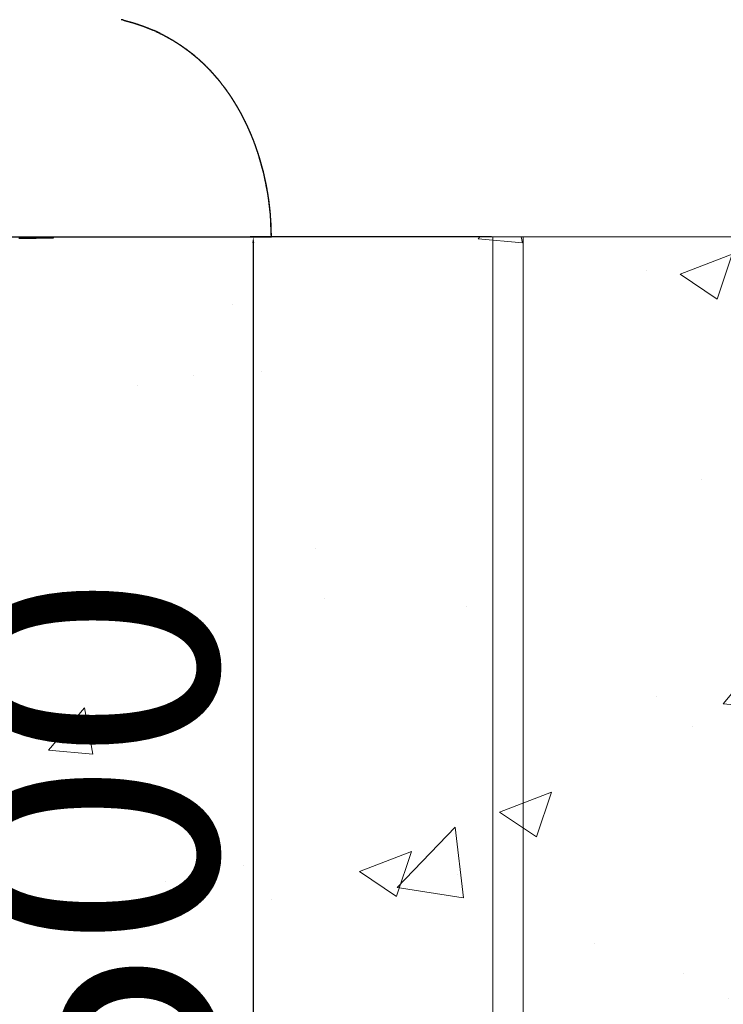
# Model space of a CAD drawing. Units: millimetres. Extents: x 36701 to 68905, y 5636 to 15930.
# Drawn here: x 60346 to 60631, y 11855 to 12253 of the extents above; entities that cross this region are included whole.
import ezdxf

# ---------------------------------------------------------------- set-up
doc = ezdxf.new("R2010")
doc.units = ezdxf.units.MM
doc.header["$MEASUREMENT"] = 0
doc.layers.add('1-建筑轮廓线', color=20, linetype='Continuous', lineweight=20)
doc.styles.add('黒体7', font='arial.ttf')
doc.dimstyles.new('正常1比1尺寸', dxfattribs={"dimtxt": 100, "dimasz": 2.5, "dimexe": 1.25, "dimexo": 0.625, "dimtad": 1, "dimdec": 0, "dimdsep": 46, "dimtxsty": '黒体7', "dimcen": 2.5, "dimclrd": 4, "dimclre": 4, "dimclrt": 3, "dimadec": 0, "dimazin": 0, "dimtfac": 1, "dimtdec": 0, "dimtmove": 0, "dimatfit": 3, "dimfxl": 1, "dimtfillclr": 3, "dimarcsym": 0})

# ---------------------------------------------------------------- blocks, each defined once
blk = doc.blocks.new('*D52')
at = {"layer": '1-建筑轮廓线', "color": 4, "lineweight": -2, "transparency": 16777216}
for p, q in [((60536.98, 12165.56), (60439.51, 12165.56)), ((60440.76, 12163.06), (60440.76, 11668.06)), ((60536.98, 11665.56), (60439.51, 11665.56))]:
    blk.add_line(p, q, dxfattribs=at)
at = {"layer": '1-建筑轮廓线', "color": 4, "transparency": 16777216}
for points in [[(60440.35, 12163.06), (60441.18, 12163.06), (60440.76, 12165.56)], [(60440.35, 11668.06), (60441.18, 11668.06), (60440.76, 11665.56)]]:
    blk.add_solid(points, dxfattribs=at)
at = {"layer": 'Defpoints', "color": 0, "transparency": 16777216}
for p in [(60537.61, 12165.56), (60440.76, 11665.56), (60537.61, 11665.56)]:
    blk.add_point(p, dxfattribs=at)
at = {"layer": '1-建筑轮廓线', "color": 3, "transparency": 16777216, "insert": (60389.08, 11915.56), "char_height": 100, "attachment_point": 5, "rotation": 90, "style": '黒体7'}
blk.add_mtext('500', dxfattribs=at)

msp = doc.modelspace()

# ---------------------------------------------------------------- hatches: boundary and pattern name
at = {"layer": '1-建筑轮廓线'}
h = msp.add_hatch(dxfattribs=at)
h.set_pattern_fill('AR-CONC', color=256, scale=30)
h.set_pattern_definition([(50, (-16382.19, -29949.84), (215.17805, -18.82564), [22.5, -247.5]), (355, (-16382.2, -29949.84), (-41.6254, 225.65764), [18, -198]), (100.45144, (-16364.26, -29951.4), (173.55265, 206.832), [19.12206, -210.34263]), (46.1842, (-16382.2, -29889.84), (320.1724, -49.6558), [33.75, -371.25]), (96.63564, (-16355.5, -29893.98), (280.3986, 292.2356), [28.6831, -315.5141]), (351.18416, (-16382.2, -29889.84), (280.3986, 292.2356), [27, -297]), (21, (-16352.19, -29904.84), (179.0721, -120.78567), [22.5, -247.5]), (326, (-16352.2, -29904.84), (72.9946, 217.545), [18, -198]), (71.45144, (-16337.27, -29914.9), (252.0667, 96.75935), [19.12206, -210.34263]), (37.5, (-16382.19, -29949.84), (3.647957, 99.868156), [0, -195.6, 0, -201, 0, -198.75]), (7.5, (-16382.19, -29949.84), (78.92086, 118.32351), [0, -114.6, 0, -191.1, 0, -75.75]), (327.5, (-16449.09, -29949.84), (160.14673, -6.76646), [0, -75, 0, -234, 0, -310.5]), (317.5, (-16479.09, -29949.84), (174.95585, 30.0315), [0, -97.5, 0, -155.4, 0, -220.5])])
h.paths.add_polyline_path([(60049.86, 11665.56), (60549.86, 11665.56), (60549.86, 12165.56), (60049.86, 12165.56)])
h = msp.add_hatch(dxfattribs=at)
h.set_pattern_fill('AR-CONC', color=256, scale=30)
h.set_pattern_definition([(50, (-15894.44, -29949.84), (215.17805, -18.82564), [22.5, -247.5]), (355, (-15894.44, -29949.84), (-41.6254, 225.65764), [18, -198]), (100.45144, (-15876.51, -29951.4), (173.55265, 206.832), [19.12206, -210.34263]), (46.1842, (-15894.44, -29889.84), (320.1724, -49.6558), [33.75, -371.25]), (96.63564, (-15867.76, -29893.98), (280.3986, 292.2356), [28.6831, -315.5141]), (351.18416, (-15894.44, -29889.84), (280.3986, 292.2356), [27, -297]), (21, (-15864.44, -29904.84), (179.0721, -120.78567), [22.5, -247.5]), (326, (-15864.44, -29904.84), (72.9946, 217.545), [18, -198]), (71.45144, (-15849.52, -29914.9), (252.0667, 96.75935), [19.12206, -210.34263]), (37.5, (-15894.445, -29949.84), (3.647957, 99.868156), [0, -195.6, 0, -201, 0, -198.75]), (7.5, (-15894.44, -29949.84), (78.92086, 118.32351), [0, -114.6, 0, -191.1, 0, -75.75]), (327.5, (-15961.345, -29949.84), (160.14673, -6.76646), [0, -75, 0, -234, 0, -310.5]), (317.5, (-15991.34, -29949.84), (174.95585, 30.0315), [0, -97.5, 0, -155.4, 0, -220.5])])
h.paths.add_polyline_path([(60537.61, 11665.56), (61037.61, 11665.56), (61037.61, 12165.56), (60537.61, 12165.56)])

# ---------------------------------------------------------------- linework, layer by layer
at = {"color": 0}
for points in [[(60388.31, 12253.23), (60387.87, 12253.32), (60387.43, 12253.42)], [(60388.31, 12253.23), (60389.06, 12253.03), (60389.8, 12252.82)], [(60389.8, 12252.82), (60390.87, 12252.53), (60391.95, 12252.24)], [(60389.8, 12252.82), (60390.42, 12252.67), (60391.05, 12252.51)], [(60391.05, 12252.51), (60391.5, 12252.37), (60391.95, 12252.24)], [(60391.95, 12252.24), (60392.19, 12252.17), (60392.43, 12252.11)], [(60392.9, 12251.95), (60393.98, 12251.58), (60395.06, 12251.22)], [(60392.9, 12251.95), (60393.37, 12251.8), (60393.84, 12251.66)], [(60393.84, 12251.66), (60394.45, 12251.44), (60395.06, 12251.22)], [(60395.06, 12251.22), (60395.77, 12250.98), (60396.48, 12250.74)], [(60396.48, 12250.74), (60396.89, 12250.57), (60397.3, 12250.41)], [(60399.17, 12249.65), (60399.8, 12249.4), (60400.42, 12249.15)], [(60401.32, 12248.72), (60400.87, 12248.93), (60400.42, 12249.15)], [(60403.14, 12247.85), (60402.23, 12248.29), (60401.32, 12248.72)], [(60401.32, 12248.72), (60401.74, 12248.54), (60402.15, 12248.36)], [(60402.15, 12248.36), (60402.67, 12248.09), (60403.18, 12247.83)], [(60403.23, 12247.81), (60403.18, 12247.83), (60403.14, 12247.85)], [(60404.24, 12247.33), (60404.72, 12247.06), (60405.2, 12246.8)], [(60405.2, 12246.8), (60406.08, 12246.31), (60406.96, 12245.82)], [(60405.2, 12246.8), (60405.64, 12246.57), (60406.09, 12246.34)], [(60406.09, 12246.34), (60406.52, 12246.08), (60406.96, 12245.82)], [(60406.96, 12245.82), (60407.45, 12245.55), (60407.94, 12245.28)], [(60408.94, 12244.65), (60409.8, 12244.1), (60410.65, 12243.56)], [(60408.94, 12244.65), (60409.41, 12244.37), (60409.88, 12244.09)], [(60409.88, 12244.09), (60410.26, 12243.82), (60410.65, 12243.56)], [(60410.65, 12243.56), (60411.08, 12243.29), (60411.5, 12243.01)], [(60411.5, 12243.01), (60412.03, 12242.64), (60412.55, 12242.26)], [(60414.23, 12241.04), (60413.88, 12241.31), (60413.52, 12241.59)], [(60414.23, 12241.04), (60414.59, 12240.78), (60414.95, 12240.52)], [(60414.95, 12240.52), (60415.42, 12240.14), (60415.88, 12239.75)], [(60417.51, 12238.42), (60417.88, 12238.11), (60418.26, 12237.8)], [(60419.4, 12236.74), (60418.83, 12237.27), (60418.26, 12237.8)], [(60420.82, 12235.43), (60420.11, 12236.09), (60419.4, 12236.74)], [(60420.32, 12235.93), (60419.86, 12236.33), (60419.4, 12236.74)], [(60420.32, 12235.93), (60420.57, 12235.68), (60420.82, 12235.43)], [(60423.94, 12232.25), (60423.3, 12232.91), (60422.67, 12233.57)], [(60422.67, 12233.57), (60423.14, 12233.1), (60423.6, 12232.63)], [(60423.94, 12232.25), (60423.77, 12232.44), (60423.6, 12232.63)], [(60426.88, 12228.88), (60426.35, 12229.49), (60425.83, 12230.1)], [(60429.64, 12225.32), (60429.42, 12225.61), (60429.19, 12225.91)], [(60432.92, 12220.45), (60432.59, 12220.98), (60432.26, 12221.52)], [(60435.56, 12215.95), (60435.16, 12216.67), (60434.76, 12217.4)], [(60437.81, 12211.58), (60437.44, 12212.33), (60437.07, 12213.08)], [(60441.89, 12201.74), (60441.74, 12202.19), (60441.58, 12202.65)], [(60346.04, 12165.03), (60348.95, 12165.03), (60351.86, 12165.03)], [(60351.86, 12165.03), (60352.42, 12165.03), (60352.98, 12165.03)], [(60353.25, 12165.03), (60353.12, 12165.03), (60352.98, 12165.03)], [(60354.34, 12165.03), (60353.79, 12165.03), (60353.25, 12165.03)], [(60354.6, 12165.03), (60354.47, 12165.03), (60354.34, 12165.03)], [(60355.62, 12165.03), (60355.11, 12165.03), (60354.6, 12165.03)], [(60355.86, 12165.03), (60355.74, 12165.03), (60355.62, 12165.03)], [(60356.78, 12165.03), (60356.32, 12165.03), (60355.86, 12165.03)], [(60357.01, 12165.03), (60356.89, 12165.03), (60356.78, 12165.03)], [(60357.8, 12165.03), (60357.4, 12165.03), (60357.01, 12165.03)], [(60357.99, 12165.03), (60357.89, 12165.03), (60357.8, 12165.03)], [(60358.63, 12165.03), (60358.31, 12165.03), (60357.99, 12165.03)], [(60358.79, 12165.03), (60358.71, 12165.03), (60358.63, 12165.03)], [(60359.27, 12165.03), (60359.03, 12165.03), (60358.79, 12165.03)], [(60359.38, 12165.03), (60359.32, 12165.03), (60359.27, 12165.03)], [(60359.67, 12165.03), (60359.53, 12165.03), (60359.38, 12165.03)], [(60359.74, 12165.03), (60359.71, 12165.03), (60359.67, 12165.03)], [(60359.84, 12165.03), (60359.79, 12165.03), (60359.74, 12165.03)], [(60359.86, 12165.03), (60359.85, 12165.03), (60359.84, 12165.03)], [(60359.86, 12165.56), (60359.86, 12165.29), (60359.86, 12165.03)]]:
    msp.add_open_spline(points, degree=2, dxfattribs=at)
for points, knots in [([(60392.43, 12252.11), (60392.53, 12252.07), (60392.64, 12252.03), (60392.77, 12251.99), (60392.9, 12251.95)], [0, 0, 0, 1, 1, 1.068239, 1.068239, 1.068239]), ([(60397.3, 12250.41), (60397.68, 12250.26), (60398.06, 12250.1), (60398.61, 12249.88), (60399.17, 12249.65)], [1.5200043, 1.5200043, 1.5200043, 2, 2, 2.4696287, 2.4696287, 2.4696287]), ([(60397.3, 12250.41), (60397.68, 12250.27), (60398.07, 12250.13), (60398.62, 12249.89), (60399.17, 12249.65)], [2.8184584, 2.8184584, 2.8184584, 3, 3, 3.2691042, 3.2691042, 3.2691042]), ([(60403.18, 12247.83), (60403.21, 12247.82), (60403.23, 12247.81), (60403.73, 12247.57), (60404.24, 12247.33)], [1.991964, 1.991964, 1.991964, 2, 2, 3, 3, 3]), ([(60407.94, 12245.28), (60408.05, 12245.21), (60408.16, 12245.14), (60408.55, 12244.89), (60408.94, 12244.65)], [0, 0, 0, 1, 1, 1.233954, 1.233954, 1.233954]), ([(60412.55, 12242.26), (60412.68, 12242.16), (60412.82, 12242.06), (60413.53, 12241.55), (60414.23, 12241.04)], [0.7924996, 0.7924996, 0.7924996, 1, 1, 1.6643226, 1.6643226, 1.6643226]), ([(60412.55, 12242.26), (60412.69, 12242.16), (60412.83, 12242.07), (60413.17, 12241.83), (60413.52, 12241.59)], [2.90551, 2.90551, 2.90551, 3, 3, 4, 4, 4]), ([(60415.88, 12239.75), (60416.57, 12239.19), (60417.26, 12238.62), (60417.38, 12238.52), (60417.51, 12238.42)], [0.4033982, 0.4033982, 0.4033982, 1, 1, 1.2449252, 1.2449252, 1.2449252]), ([(60417.51, 12238.42), (60417.39, 12238.52), (60417.27, 12238.63), (60417.06, 12238.81), (60416.86, 12238.99), (60416.37, 12239.37), (60415.88, 12239.75)], [0.92214, 0.92214, 0.92214, 1, 1, 2, 2, 2.292588, 2.292588, 2.292588]), ([(60422.67, 12233.57), (60422.07, 12234.19), (60421.48, 12234.81), (60421.43, 12234.86), (60421.39, 12234.9), (60421.1, 12235.17), (60420.82, 12235.43)], [-1.417871, -1.417871, -1.417871, -1, -1, 0, 0, 0.182807, 0.182807, 0.182807]), ([(60425.83, 12230.1), (60425.62, 12230.34), (60425.41, 12230.58), (60424.87, 12231.21), (60424.33, 12231.84), (60424.13, 12232.05), (60423.94, 12232.25)], [-3.247008, -3.247008, -3.247008, -3, -3, -2, -2, -1.862399, -1.862399, -1.862399]), ([(60426.88, 12228.88), (60426.79, 12229), (60426.7, 12229.11), (60426.26, 12229.61), (60425.83, 12230.1)], [21.9246779, 21.9246779, 21.9246779, 22, 22, 22.673945, 22.673945, 22.673945]), ([(60429.19, 12225.91), (60429.16, 12225.95), (60429.12, 12225.99), (60428.11, 12227.31), (60427.09, 12228.63), (60426.99, 12228.75), (60426.88, 12228.88)], [-5.117232, -5.117232, -5.117232, -5, -5, -4, -4, -3.872553, -3.872553, -3.872553]), ([(60429.64, 12225.32), (60429.63, 12225.34), (60429.61, 12225.37), (60429.4, 12225.64), (60429.19, 12225.91)], [19.950893, 19.950893, 19.950893, 20, 20, 20.8647511, 20.8647511, 20.8647511]), ([(60432.26, 12221.52), (60432.18, 12221.64), (60432.11, 12221.76), (60431.19, 12223.08), (60430.28, 12224.41), (60429.98, 12224.84), (60429.69, 12225.27), (60429.66, 12225.29), (60429.64, 12225.32)], [-8.095988, -8.095988, -8.095988, -8, -8, -7, -7, -6, -6, -5.92758, -5.92758, -5.92758]), ([(60432.92, 12220.45), (60432.65, 12220.88), (60432.39, 12221.32), (60432.32, 12221.42), (60432.26, 12221.52)], [17.5841197, 17.5841197, 17.5841197, 18, 18, 18.0640284, 18.0640284, 18.0640284]), ([(60434.76, 12217.4), (60434.55, 12217.76), (60434.35, 12218.13), (60434.01, 12218.68), (60433.67, 12219.23), (60433.29, 12219.84), (60432.92, 12220.45)], [-10.197672, -10.197672, -10.197672, -10, -10, -9, -9, -8.518998, -8.518998, -8.518998]), ([(60435.56, 12215.95), (60435.31, 12216.41), (60435.07, 12216.88), (60434.91, 12217.14), (60434.76, 12217.4)], [15.7034222, 15.7034222, 15.7034222, 16, 16, 16.2206648, 16.2206648, 16.2206648]), ([(60437.07, 12213.08), (60436.9, 12213.42), (60436.73, 12213.76), (60436.57, 12214.09), (60436.4, 12214.42), (60435.98, 12215.19), (60435.56, 12215.95)], [-12.216209, -12.216209, -12.216209, -12, -12, -11, -11, -10.587916, -10.587916, -10.587916]), ([(60437.81, 12211.58), (60437.66, 12211.92), (60437.5, 12212.25), (60437.28, 12212.67), (60437.07, 12213.08)], [13.8446885, 13.8446885, 13.8446885, 14, 14, 14.5546848, 14.5546848, 14.5546848]), ([(60439.28, 12208.35), (60438.78, 12209.5), (60438.27, 12210.64), (60438.04, 12211.11), (60437.81, 12211.58)], [-13.837776, -13.837776, -13.837776, -13, -13, -12.698504, -12.698504, -12.698504]), ([(60439.81, 12207.15), (60439.65, 12207.53), (60439.48, 12207.91), (60439.38, 12208.13), (60439.28, 12208.35)], [-14.6715876, -14.6715876, -14.6715876, -14, -14, -13.8377758, -13.8377758, -13.8377758]), ([(60439.81, 12207.15), (60439.75, 12207.3), (60439.7, 12207.45), (60439.59, 12207.68), (60439.49, 12207.91), (60439.38, 12208.13), (60439.28, 12208.35)], [11.94035, 11.94035, 11.94035, 12, 12, 13, 13, 13.101479, 13.101479, 13.101479]), ([(60441.58, 12202.65), (60441.54, 12202.75), (60441.51, 12202.86), (60440.74, 12204.83), (60439.97, 12206.79), (60439.89, 12206.97), (60439.81, 12207.15)], [-16.191998, -16.191998, -16.191998, -16, -16, -15, -15, -14.671588, -14.671588, -14.671588]), ([(60441.89, 12201.74), (60441.77, 12202.11), (60441.65, 12202.48), (60441.61, 12202.56), (60441.58, 12202.65)], [10.02429, 10.02429, 10.02429, 11, 11, 11.033497, 11.033497, 11.033497]), ([(60443.03, 12198.32), (60442.96, 12198.6), (60442.88, 12198.87), (60442.39, 12200.3), (60441.9, 12201.72), (60441.9, 12201.73), (60441.89, 12201.74)], [-18.152419, -18.152419, -18.152419, -18, -18, -17, -17, -16.983819, -16.983819, -16.983819]), ([(60445.03, 12191.14), (60444.46, 12193.18), (60443.89, 12195.22), (60443.46, 12196.77), (60443.03, 12198.32)], [-19.902846, -19.902846, -19.902846, -19, -19, -18.152419, -18.152419, -18.152419]), ([(60445.03, 12191.14), (60444.94, 12191.51), (60444.86, 12191.89), (60444.4, 12193.56), (60443.94, 12195.23), (60443.65, 12196.29), (60443.36, 12197.35), (60443.19, 12197.83), (60443.03, 12198.32)], [6.780402, 6.780402, 6.780402, 7, 7, 8, 8, 9, 9, 9.221909, 9.221909, 9.221909]), ([(60445.34, 12189.71), (60445.24, 12190.21), (60445.15, 12190.7), (60445.09, 12190.92), (60445.03, 12191.14)], [-20.4473872, -20.4473872, -20.4473872, -20, -20, -19.9028464, -19.9028464, -19.9028464]), ([(60446.58, 12183.38), (60446.08, 12185.93), (60445.58, 12188.49), (60445.46, 12189.1), (60445.34, 12189.71)], [-21.837708, -21.837708, -21.837708, -21, -21, -20.447387, -20.447387, -20.447387]), ([(60446.58, 12183.38), (60446.32, 12184.91), (60446.06, 12186.44), (60445.84, 12187.47), (60445.61, 12188.49), (60445.48, 12189.1), (60445.34, 12189.71)], [4.371778, 4.371778, 4.371778, 5, 5, 6, 6, 6.359121, 6.359121, 6.359121]), ([(60446.83, 12181.87), (60446.8, 12182.13), (60446.77, 12182.39), (60446.68, 12182.88), (60446.58, 12183.38)], [-22.6314312, -22.6314312, -22.6314312, -22, -22, -21.8377078, -21.8377078, -21.8377078]), ([(60447.69, 12174.56), (60447.28, 12178.06), (60446.87, 12181.56), (60446.85, 12181.72), (60446.83, 12181.87)], [-23.995232, -23.995232, -23.995232, -23, -23, -22.631431, -22.631431, -22.631431]), ([(60447.69, 12174.56), (60447.66, 12175.04), (60447.63, 12175.51), (60447.3, 12178.25), (60446.98, 12180.98), (60446.93, 12181.27), (60446.88, 12181.56), (60446.86, 12181.72), (60446.83, 12181.87)], [1.033245, 1.033245, 1.033245, 2, 2, 3, 3, 4, 4, 4.062167, 4.062167, 4.062167]), ([(60447.79, 12173.02), (60447.77, 12173.52), (60447.76, 12174.01), (60447.72, 12174.27), (60447.69, 12174.53), (60447.69, 12174.54), (60447.69, 12174.56)], [-25.151179, -25.151179, -25.151179, -25, -25, -24, -24, -23.995232, -23.995232, -23.995232]), ([(60448.09, 12165.56), (60448.05, 12166.52), (60448.01, 12167.48), (60447.9, 12170.25), (60447.79, 12173.02)], [-27, -27, -27, -26, -26, -25.151179, -25.151179, -25.151179]), ([(60448.09, 12165.56), (60448.07, 12166.52), (60448.05, 12167.48), (60448.02, 12168.76), (60448, 12170.04), (60447.89, 12171.53), (60447.79, 12173.02)], [-2, -2, -2, -1, -1, 0, 0, 0.664729, 0.664729, 0.664729]), ([(60239.86, 12165.56), (60241.83, 12165.56), (60243.8, 12165.56), (60248.57, 12165.56), (60253.34, 12165.56), (60258.21, 12165.56), (60263.07, 12165.56), (60268.02, 12165.56), (60272.97, 12165.56), (60277.97, 12165.56), (60282.98, 12165.56), (60288.02, 12165.56), (60293.06, 12165.56), (60298.11, 12165.56), (60303.16, 12165.56), (60308.2, 12165.56), (60313.23, 12165.56), (60318.24, 12165.56), (60323.24, 12165.56), (60328.19, 12165.56), (60333.14, 12165.56), (60338.01, 12165.56), (60342.87, 12165.56), (60347.64, 12165.56), (60352.41, 12165.56), (60356.14, 12165.56), (60359.86, 12165.56)], [29.575703, 29.575703, 29.575703, 30, 30, 31, 31, 32, 32, 33, 33, 34, 34, 35, 35, 36, 36, 37, 37, 38, 38, 39, 39, 40, 40, 41, 41, 41.802869, 41.802869, 41.802869]), ([(60359.86, 12165.56), (60360.78, 12165.56), (60361.69, 12165.56), (60366.19, 12165.56), (60370.69, 12165.56), (60375.03, 12165.56), (60379.36, 12165.56), (60383.51, 12165.56), (60387.66, 12165.56), (60391.61, 12165.56), (60395.56, 12165.56), (60399.28, 12165.56), (60403.01, 12165.56), (60406.5, 12165.56), (60409.99, 12165.56), (60413.22, 12165.56), (60416.46, 12165.56), (60419.42, 12165.56), (60422.39, 12165.56), (60425.07, 12165.56), (60427.76, 12165.56), (60430.15, 12165.56), (60432.54, 12165.56), (60434.63, 12165.56), (60436.71, 12165.56), (60438.48, 12165.56), (60440.26, 12165.56), (60441.7, 12165.56), (60443.15, 12165.56), (60444.27, 12165.56), (60445.39, 12165.56), (60446.18, 12165.56), (60446.97, 12165.56), (60447.42, 12165.56), (60447.86, 12165.56), (60447.98, 12165.56), (60448.09, 12165.56)], [41.802869, 41.802869, 41.802869, 42, 42, 43, 43, 44, 44, 45, 45, 46, 46, 47, 47, 48, 48, 49, 49, 50, 50, 51, 51, 52, 52, 53, 53, 54, 54, 55, 55, 56, 56, 57, 57, 58, 58, 59, 59, 59])]:
    msp.add_open_spline(points, degree=2, knots=knots, dxfattribs=at)
at = {"layer": '1-建筑轮廓线'}
for p, q in [((60049.86, 12165.56), (60549.86, 12165.56)), ((60537.61, 12165.56), (61037.61, 12165.56)), ((60537.61, 11665.56), (60537.61, 12165.56)), ((60549.86, 12165.56), (60549.86, 11665.56))]:
    msp.add_line(p, q, dxfattribs=at)

# ---------------------------------------------------------------- dimensions: what is measured, and where the dimension line sits
dim = msp.add_linear_dim(base=(60440.76, 11665.56), p1=(60537.61, 12165.56), p2=(60537.61, 11665.56), angle=90, dimstyle='正常1比1尺寸', dxfattribs=at)
dim.commit()
dim.dimension.update_dxf_attribs({"geometry": '*D52', "text_midpoint": (60389.08, 11915.56)})

doc.saveas('drawing.dxf')
